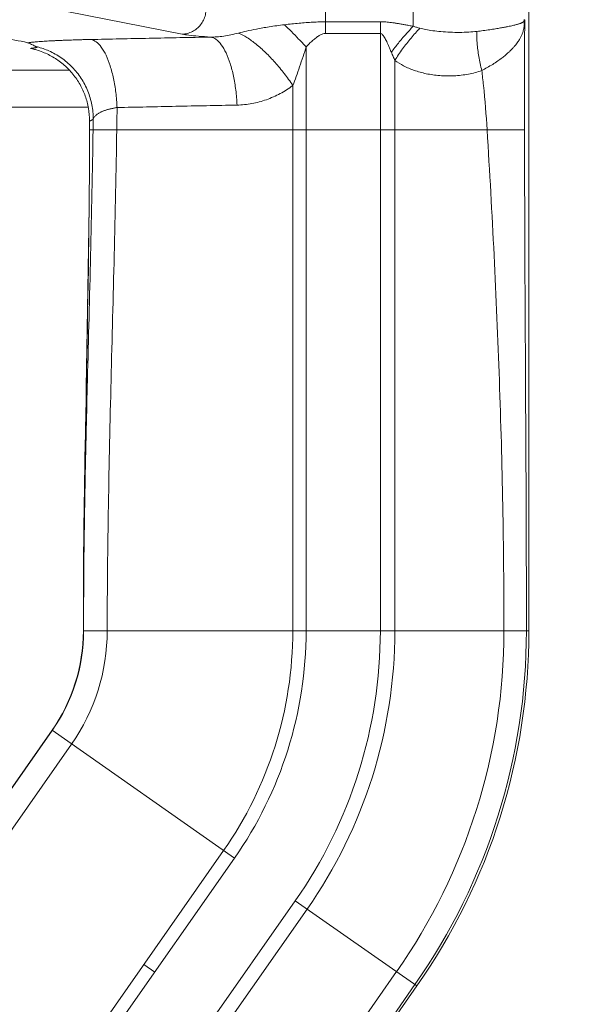
# Model space of a CAD drawing. Extents: x 2.2 to 28.3, y 0.1 to 10.6.
# Drawn here: x 17.7 to 18.1, y 2.9 to 3.7 of the extents above; entities that cross this region are included whole.
import ezdxf
from ezdxf import colors
from ezdxf.entities.mleader import LeaderData, LeaderLine
from ezdxf.math import Vec2, Vec3

# ---------------------------------------------------------------- set-up
doc = ezdxf.new("R2010")
doc.units = 0
doc.header["$LTSCALE"] = 0.25
doc.header["$MEASUREMENT"] = 0
doc.layers.get('0').update_dxf_attribs({"linetype": 'CONTINUOUS'})
doc.styles.get("Standard").update_dxf_attribs({"font": 'Helvetica Light.ttf', "height": 0.12})

# ---------------------------------------------------------------- blocks, each defined once
blk = doc.blocks.new('J112')
at = {"color": 9, "linetype": 'Continuous', "lineweight": 0}
for p, q in [((12.1752, 15.1887), (12.1752, 15.8636)), ((12.317, 15.2002), (12.317, 15.8041)), ((11.9434, 15.1876), (11.7271, 15.2302)), ((12.2638, 15.2075), (12.1752, 15.2075)), ((12.2638, 15.2075), (12.2638, 14.2236)), ((12.2638, 15.1887), (12.1752, 15.1887)), ((12.1438, 15.1673), (12.1438, 14.2236)), ((12.2872, 15.1451), (12.2872, 14.2236)), ((12.1223, 15.1047), (12.1223, 14.2236)), ((12.4969, 15.033), (11.7938, 15.033)), ((12.5038, 14.2236), (11.7838, 14.2236)), ((11.7334, 14.0628), (11.1704, 13.2586)), ((12.028, 13.8565), (11.7332, 14.063)), ((11.7648, 14.0408), (11.1984, 13.232)), ((12.028, 13.8565), (11.2766, 12.7834)), ((12.0104, 13.8688), (11.2834, 12.8306)), ((12.1263, 13.7877), (11.321, 12.6375)), ((12.3229, 13.65), (12.1263, 13.7877)), ((12.1455, 13.7742), (11.3209, 12.5964)), ((11.8992, 13.6725), (11.8816, 13.6848)), ((12.29, 13.6731), (11.4034, 12.4069)), ((12.3198, 13.6522), (11.4045, 12.3451))]:
    blk.add_line(p, q, dxfattribs=at)
at = {"color": 7, "linetype": 'Continuous', "lineweight": 0}
for p, q in [((12.5038, 14.2236), (12.5038, 15.5597)), ((9.9871, 15.1296), (11.7605, 15.1296)), ((9.956, 15.0696), (11.7916, 15.0696)), ((11.7938, 15.0475), (11.7938, 15.033)), ((11.7934, 14.9353), (11.7931, 14.9081)), ((11.7931, 14.9081), (11.7918, 14.8084)), ((11.7918, 14.8084), (11.7901, 14.7112)), ((11.7901, 14.7112), (11.7883, 14.6172)), ((11.7883, 14.6172), (11.7885, 14.5498)), ((11.7332, 14.063), (11.1701, 13.2589)), ((12.3229, 13.65), (11.4066, 12.3414))]:
    blk.add_line(p, q, dxfattribs=at)
blk.add_lwpolyline([(11.7868, 14.5321), (11.7857, 14.457), (11.7848, 14.3899), (11.7842, 14.3292), (11.7841, 14.3018)], dxfattribs=at)
for radius in [0.28, 1]:
    blk.add_arc((11.5038, 14.2236), radius, 325, 360, dxfattribs=at)
at = {"color": 9, "linetype": 'Continuous', "lineweight": 0}
for radius in [0.2804, 0.3186, 0.6185, 0.64, 0.76, 0.7834, 0.9598, 0.9961]:
    blk.add_arc((11.5038, 14.2236), radius, 325, 360, dxfattribs=at)
for points, start_tangent, end_tangent in [([(11.9434, 15.1876), (11.9519, 15.1887), (11.96, 15.1917), (11.9673, 15.1965), (11.9734, 15.2028), (11.978, 15.2104), (11.981, 15.2187), (11.982, 15.2276)], (0.9999, 0.014107), (0.013199, 0.999913)), ([(12.1752, 15.2075), (12.1653, 15.2074), (12.1547, 15.2069), (12.1437, 15.2062), (12.1324, 15.2052), (12.1208, 15.2041), (12.1089, 15.2028)], (-0.999999, -0.001427), (-0.99372, -0.111898)), ([(12.317, 15.2002), (12.31, 15.2016), (12.3035, 15.2028), (12.2975, 15.2039), (12.2919, 15.2048), (12.2867, 15.2056), (12.2817, 15.2063), (12.277, 15.2068), (12.2725, 15.2072), (12.2681, 15.2074), (12.2638, 15.2075)], (-0.98153, 0.191308), (-1, 0.000409)), ([(12.4962, 15.2094), (12.4961, 15.209), (12.4959, 15.2087), (12.4957, 15.2083), (12.4954, 15.208), (12.4951, 15.2076), (12.4947, 15.2073), (12.4942, 15.207), (12.4937, 15.2066), (12.4931, 15.2062), (12.4923, 15.2059), (12.4914, 15.2055), (12.4903, 15.205), (12.4891, 15.2046), (12.4876, 15.204), (12.4858, 15.2035), (12.4837, 15.2029), (12.4811, 15.2022), (12.4781, 15.2015), (12.4744, 15.2007), (12.4699, 15.1997), (12.4645, 15.1987), (12.458, 15.1975), (12.45, 15.1962), (12.4406, 15.1948), (12.4302, 15.1933), (12.4196, 15.192)], (-0.339358, -0.940657), (-0.992517, -0.122103)), ([(12.4962, 15.2094), (12.4963, 15.2104), (12.4963, 15.2114)], (0.054675, 0.998504), (0.004584, 0.999989)), ([(12.4971, 15.2109), (12.4967, 15.2102), (12.4962, 15.2094)], (-0.491519, -0.870867), (-0.533819, -0.845599)), ([(12.4962, 15.2094), (12.4963, 15.2074), (12.4964, 15.2053), (12.4966, 15.2033)], (0.017462, -0.999848), (0.095978, -0.995383)), ([(12.4971, 15.2109), (12.4969, 15.2071), (12.4966, 15.2033)], (-0.057876, -0.998324), (-0.086423, -0.996259)), ([(12.4971, 15.2109), (12.497, 15.1516), (12.4969, 15.0923), (12.4969, 15.033)], (-0.00249, -0.999997), (0, -1)), ([(12.1089, 15.2028), (12.084, 15.1994), (12.0634, 15.1958), (12.0475, 15.1925), (12.0348, 15.1894)], (-0.994054, -0.108892), (-0.969173, -0.246382)), ([(12.1089, 15.2028), (12.1201, 15.1916), (12.1318, 15.1797), (12.1438, 15.1673)], (0.711776, -0.702407), (0.691238, -0.722627)), ([(12.317, 15.2002), (12.3048, 15.1871), (12.2929, 15.1731), (12.2816, 15.1584)], (-0.6987, -0.715415), (-0.590861, -0.806773)), ([(12.3278, 15.1971), (12.3134, 15.1812), (12.2997, 15.1637), (12.2872, 15.1452)], (-0.700518, -0.713634), (-0.528419, -0.848984)), ([(12.3278, 15.1971), (12.3225, 15.1986), (12.317, 15.2002)], (-0.964693, 0.263378), (-0.954735, 0.297458)), ([(12.4196, 15.192), (12.4067, 15.1909), (12.3918, 15.1904), (12.3766, 15.1907), (12.3618, 15.1917), (12.3485, 15.1931), (12.3372, 15.1949), (12.3278, 15.1971)], (-0.99251, -0.122167), (-0.964702, 0.263343)), ([(12.4196, 15.192), (12.4202, 15.1729), (12.4229, 15.1515), (12.4278, 15.1287)], (-0.03236, -0.999476), (0.247278, -0.968945)), ([(12.4966, 15.2033), (12.4964, 15.2016), (12.4962, 15.2), (12.496, 15.1984), (12.4957, 15.1968), (12.4953, 15.1952), (12.4949, 15.1935), (12.4944, 15.1918), (12.4939, 15.1901), (12.4932, 15.1883), (12.4924, 15.1864), (12.4915, 15.1844), (12.4905, 15.1822), (12.4892, 15.1799), (12.4878, 15.1775), (12.4861, 15.1749), (12.484, 15.1721), (12.4816, 15.169), (12.4787, 15.1658), (12.4753, 15.1622), (12.4713, 15.1583), (12.4664, 15.154), (12.4606, 15.1493), (12.4535, 15.1442), (12.4454, 15.1388), (12.4366, 15.1336), (12.4278, 15.1287)], (-0.086251, -0.996273), (-0.88336, -0.468694)), ([(11.7955, 15.1789), (11.788, 15.1788), (11.7813, 15.1786), (11.7751, 15.1784), (11.7697, 15.1783), (11.7647, 15.1781), (11.7596, 15.1779), (11.754, 15.1777), (11.7479, 15.1775), (11.7418, 15.1772), (11.7361, 15.1769), (11.7307, 15.1767), (11.7255, 15.1764), (11.7205, 15.1761), (11.7153, 15.1757), (11.7099, 15.1753), (11.7043, 15.1748), (11.6988, 15.1743), (11.6936, 15.1737)], (-0.999792, -0.020372), (-0.99202, -0.126079)), ([(11.9894, 15.1829), (11.8904, 15.1809), (11.7955, 15.1789)], (-0.999793, -0.020355), (-0.999793, -0.020357)), ([(11.7955, 15.1789), (11.8043, 15.1752), (11.8128, 15.1666), (11.8205, 15.1534), (11.8271, 15.1363), (11.8325, 15.116), (11.8363, 15.0932), (11.8383, 15.069)], (0.990807, -0.135283), (0.047505, -0.998871)), ([(11.9894, 15.1829), (11.9697, 15.1843), (11.9543, 15.1859), (11.9434, 15.1876)], (-0.997921, 0.064449), (-0.981147, 0.193265)), ([(12.0348, 15.1894), (12.0223, 15.1865), (12.0106, 15.1844), (11.9996, 15.1832), (11.9894, 15.1829)], (-0.969254, -0.246064), (-0.999922, 0.012509)), ([(11.9894, 15.1829), (11.9982, 15.1792), (12.0067, 15.1705), (12.0144, 15.1574), (12.0211, 15.1403), (12.0264, 15.1199), (12.0302, 15.0972), (12.0323, 15.073)], (0.990805, -0.1353), (0.047629, -0.998865)), ([(12.0348, 15.1894), (12.0483, 15.1821), (12.063, 15.1714), (12.0783, 15.1578), (12.0937, 15.1417), (12.1086, 15.1238), (12.1223, 15.1047)], (0.917539, -0.397647), (0.556798, -0.830648)), ([(12.1752, 15.1887), (12.1709, 15.188), (12.1662, 15.186), (12.1612, 15.1828), (12.1559, 15.1785), (12.1501, 15.1733), (12.1438, 15.1673)], (-0.999999, -0.001487), (-0.721015, -0.692919)), ([(12.2816, 15.1584), (12.2793, 15.164), (12.2771, 15.1691), (12.2751, 15.1736), (12.2732, 15.1775), (12.2714, 15.1808), (12.2697, 15.1836), (12.2681, 15.1858), (12.2666, 15.1874), (12.2652, 15.1883), (12.2638, 15.1887)], (-0.382271, 0.92405), (-0.999999, 0.00119)), ([(11.706, 15.1679), (11.7095, 15.167)], (0.975454, -0.220204), (0.968396, -0.249419)), ([(11.7095, 15.167), (11.728, 15.1606), (11.7482, 15.1493), (11.7658, 15.1343), (11.7803, 15.1161), (11.791, 15.0956), (11.7976, 15.0733), (11.7998, 15.0503)], (0.968396, -0.249419), (-0.001219, -0.999999)), ([(12.1438, 15.1673), (12.1389, 15.1514), (12.1332, 15.1347), (12.1279, 15.119), (12.1223, 15.1047)], (-0.244694, -0.9696), (-0.376421, -0.926449)), ([(12.2872, 15.1451), (12.2846, 15.1515), (12.2816, 15.1584)], (-0.388164, 0.92159), (-0.381434, 0.924396)), ([(12.4278, 15.1287), (12.4062, 15.123), (12.3828, 15.1203), (12.3597, 15.1206), (12.3379, 15.1237), (12.3184, 15.1291), (12.3015, 15.1364), (12.2872, 15.1452)], (-0.945519, -0.325568), (-0.811435, 0.584443)), ([(12.4278, 15.1287), (12.4305, 15.1048), (12.4364, 15.033)], (0.116273, -0.993217), (0.06092, -0.998143)), ([(12.1223, 15.1047), (12.1018, 15.0915), (12.0796, 15.0817), (12.0562, 15.0754), (12.0323, 15.073)], (-0.796269, -0.604943), (-0.999789, -0.020555)), ([(11.8383, 15.069), (11.8356, 15.0686), (11.8334, 15.0682), (11.8314, 15.0677), (11.8296, 15.0673), (11.8279, 15.0669), (11.8259, 15.0665), (11.8239, 15.0661), (11.822, 15.0654), (11.82, 15.0648), (11.818, 15.0641), (11.8162, 15.0635), (11.8144, 15.0627), (11.8127, 15.062), (11.811, 15.0611), (11.8091, 15.0601), (11.8072, 15.0589), (11.8054, 15.0575), (11.8036, 15.056), (11.802, 15.0543), (11.8007, 15.0524), (11.7998, 15.0503)], (-0.99064, -0.136497), (-0.263887, -0.964553)), ([(11.8383, 15.069), (11.8381, 15.051), (11.8378, 15.033)], (-0.01269, -0.999919), (-0.014733, -0.999891)), ([(12.0323, 15.073), (11.9333, 15.071), (11.8383, 15.069)], (-0.999788, -0.020592), (-0.999786, -0.020664)), ([(11.7998, 15.0503), (11.7996, 15.0502), (11.7995, 15.0501), (11.7993, 15.05), (11.7991, 15.0499), (11.7989, 15.0497), (11.7987, 15.0496), (11.7985, 15.0495), (11.7982, 15.0493), (11.7979, 15.0491), (11.7975, 15.0489), (11.7971, 15.0487), (11.7968, 15.0484), (11.7964, 15.0482), (11.796, 15.048), (11.7956, 15.0478), (11.7952, 15.0476), (11.7949, 15.0474), (11.7946, 15.0474), (11.7943, 15.0473), (11.7941, 15.0474), (11.7938, 15.0475)], (-0.854306, -0.51977), (-0.883329, 0.468754)), ([(11.7998, 15.0503), (11.7997, 15.0416), (11.7996, 15.033)], (-0.013753, -0.999905), (-0.014733, -0.999891)), ([(11.7996, 15.033), (11.7955, 14.8307), (11.7904, 14.6284), (11.7885, 14.5498)], (-0.014733, -0.999891), (-0.022792, -0.99974)), ([(11.8378, 15.033), (11.8337, 14.8307), (11.8286, 14.6284), (11.8243, 14.4261), (11.8224, 14.2236)], (-0.014733, -0.999891), (0, -1)), ([(12.4364, 15.033), (12.4476, 14.8303), (12.4562, 14.6281), (12.4617, 14.426), (12.4636, 14.2236)], (0.06092, -0.998143), (0, -1)), ([(12.4969, 15.033), (12.4974, 14.8306), (12.4999, 14.2236)], (0, -1), (0, -1)), ([(11.7885, 14.5498), (11.786, 14.4261), (11.7845, 14.3109)], (-0.022792, -0.99974), (-0.008318, -0.999965)), ([(11.7845, 14.3018), (11.7841, 14.2236)], (-0.007526, -0.999972), (0, -1)), ([(11.7845, 14.3109), (11.7845, 14.3018)], (-0.008318, -0.999965), (-0.007526, -0.999972))]:
    blk.add_spline(points, degree=3, dxfattribs=dict(at, start_tangent=start_tangent, end_tangent=end_tangent))
at = {"color": 7, "linetype": 'Continuous', "lineweight": 0}
for points, start_tangent, end_tangent in [([(11.6936, 15.1737), (11.6527, 15.1809), (11.5891, 15.1877), (11.5047, 15.1938), (11.4019, 15.199), (11.2838, 15.2033), (11.1539, 15.2064), (11.0159, 15.2083), (10.8738, 15.209)], (-0.968909, 0.247416), (-1, 0)), ([(11.6936, 15.1737), (11.7001, 15.1711), (11.706, 15.1679)], (0.968909, -0.247417), (0.864806, -0.502106)), ([(11.7004, 15.1647), (11.7002, 15.1647), (11.6985, 15.1645)], (-0.99252, -0.12208), (-0.993192, -0.116487)), ([(11.7046, 15.163), (11.6985, 15.1645)], (-0.967054, 0.254572), (-0.978948, 0.204112)), ([(11.701, 15.1648), (11.7004, 15.1647)], (-0.992281, -0.124012), (-0.99252, -0.12208)), ([(11.7019, 15.1649), (11.701, 15.1648)], (-0.991884, -0.127149), (-0.992281, -0.124012)), ([(11.7092, 15.1659), (11.7072, 15.1656), (11.7054, 15.1654), (11.7036, 15.1651), (11.7019, 15.1649)], (-0.987655, -0.156643), (-0.991884, -0.127149)), ([(11.708, 15.1621), (11.7046, 15.163)], (-0.959087, 0.28311), (-0.967054, 0.254572)), ([(11.706, 15.1679), (11.707, 15.1673), (11.7081, 15.1666), (11.7092, 15.1659)], (0.864897, -0.501949), (0.834234, -0.551411)), ([(11.7181, 15.1586), (11.708, 15.1621)], (-0.930135, 0.367218), (-0.959087, 0.28311)), ([(11.7938, 15.0475), (11.7921, 15.0678), (11.7869, 15.0875), (11.7785, 15.106), (11.767, 15.1229), (11.7529, 15.1375), (11.7364, 15.1495), (11.7181, 15.1586)], (0, 1), (-0.930135, 0.367218)), ([(11.7938, 15.033), (11.7934, 14.9353)], (0, -1), (-0.007869, -0.999969)), ([(11.7933, 14.9261), (11.7874, 14.5498)], (-0.008496, -0.999964), (-0.017832, -0.999841)), ([(11.7874, 14.5498), (11.7841, 14.3109)], (-0.017832, -0.999841), (-0.007135, -0.999975)), ([(11.7841, 14.3018), (11.7838, 14.2236)], (-0.006471, -0.999979), (0, -1))]:
    blk.add_spline(points, degree=3, dxfattribs=dict(at, start_tangent=start_tangent, end_tangent=end_tangent))

msp = doc.modelspace()

# ---------------------------------------------------------------- block references
at = {"lineweight": 13, "xscale": 0.4802980049999999, "yscale": 0.4802980049999999, "zscale": 0.4802980049999999}
msp.add_blockref('J112', (12.05006, -3.62976), dxfattribs=at)

# ---------------------------------------------------------------- leaders
at = {"lineweight": 13}
ml = msp.add_multileader_mtext('Standard', dxfattribs=at)
ml.set_content('Wrench Flat', color=256)
ml.set_leader_properties()
ml.build(insert=Vec2(0, 0))
ml.multileader.update_dxf_attribs({"dogleg_length": 0.36, "arrow_head_size": 0.18})
ctx = ml.context
ctx.base_point, ctx.char_height, ctx.arrow_head_size, ctx.landing_gap_size, ctx.plane_origin = Vec3(18.54002, 3.83883), 0.12, 0.18, 0.09, Vec3(17.53595, 3.83883)
notes = []
notes.append((ctx, [(0, (1, 1, 0), (18.18002, 3.83883), (1, 0), 0.36, [(0, [(17.53595, 3.83883)], 0, [])])]))
ctx.mtext.insert, ctx.mtext.flow_direction = Vec3(18.63002, 3.90009), 5
for ctx, leaders in notes:
    for number, flags, end, landing, length, lines in leaders:
        leader = LeaderData()
        leader.index, (leader.has_last_leader_line, leader.has_dogleg_vector, leader.attachment_direction) = number, flags
        leader.last_leader_point, leader.dogleg_vector, leader.dogleg_length = Vec3(end), Vec3(landing), length
        for number, points, colour, breaks in lines:
            line = LeaderLine()
            line.index, line.vertices, line.color, line.breaks = number, Vec3.list(points), colors.encode_raw_color(colour), breaks
            leader.lines.append(line)
        ctx.leaders.append(leader)

doc.saveas('drawing.dxf')
